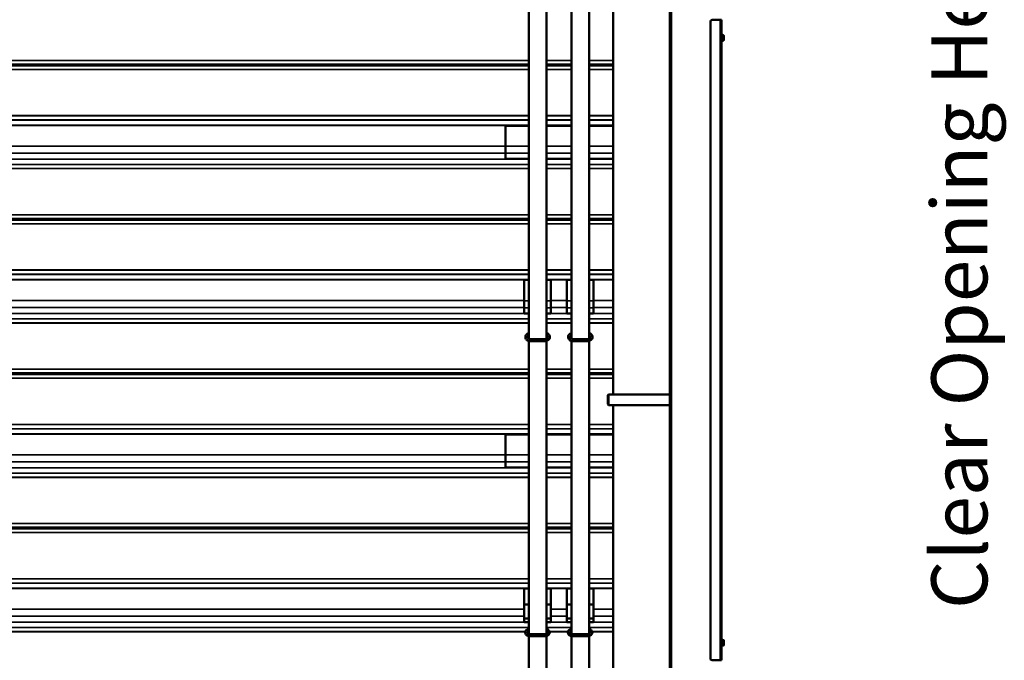
# Model space of a CAD drawing. Units: millimetres. Extents: x -300 to 12900, y -300 to 18120.
# Drawn here: x 5416 to 8184, y 11058 to 12858 of the extents above; entities that cross this region are included whole.
import ezdxf

# ---------------------------------------------------------------- set-up
doc = ezdxf.new("R2010")
doc.units = ezdxf.units.MM
doc.header["$LTSCALE"] = 30
for name, color, linetype, lineweight in [('Cote (ISO)', 7, 'Continuous', 25), ('Etroit visible (ISO)', 7, 'Continuous', 35), ('Visible (ISO)', 7, 'Continuous', 50)]:
    doc.layers.add(name, color=color, linetype=linetype, lineweight=lineweight)
doc.styles.add('Texte de libellé (ISO)', font='tahoma.ttf')
doc.dimstyles.new('Par défaut (ISO)', dxfattribs={"dimscale": 30, "dimtxt": 5.25, "dimasz": 2.5, "dimexe": 3.175, "dimexo": 0, "dimgap": 0.762, "dimtad": 1, "dimrnd": 1e-08, "dimtxsty": 'Texte de libellé (ISO)', "dimcen": 0.09, "dimdle": 10, "dimclrd": 256, "dimclre": 256, "dimclrt": 256, "dimazin": 2, "dimtfac": 0.667657, "dimtmove": 0, "dimatfit": 3, "dimfxl": 0, "dimtolj": 1, "dimtzin": 0, "dimlwd": -1, "dimlwe": -1, "dimarcsym": 0})

# ---------------------------------------------------------------- blocks, each defined once
blk = doc.blocks.new('*D12')
at = {"layer": 'Cote (ISO)'}
for p, q in [((2732.9, 9172.4), (2732.9, 17248.6)), ((7541.8, 16493.4), (7541.8, 17248.6)), ((7466.8, 17153.4), (2807.9, 17153.4))]:
    blk.add_line(p, q, dxfattribs=at)
for points in [[(2807.9, 17165.9), (2807.9, 17140.9), (2732.9, 17153.4)], [(7466.8, 17165.9), (7466.8, 17140.9), (7541.8, 17153.4)]]:
    blk.add_solid(points, dxfattribs=at)
at = {"layer": 'Defpoints', "color": 0}
for p in [(2732.9, 17153.4), (7541.8, 16493.4), (2732.9, 9172.4)]:
    blk.add_point(p, dxfattribs=at)
at = {"layer": 'Cote (ISO)', "insert": (5137.3, 17344.4), "char_height": 157.5, "attachment_point": 2, "style": 'Texte de libellé (ISO)'}
blk.add_mtext('\\A1; Overall = W + 809 ', dxfattribs=at)
blk = doc.blocks.new('*D13')
at = {"layer": 'Cote (ISO)'}
for p, q in [((7304.9, 15672.4), (8306.2, 15672.4)), ((8210.9, 15597.4), (8210.9, 9247.4)), ((7402.9, 9172.4), (8306.2, 9172.4))]:
    blk.add_line(p, q, dxfattribs=at)
for points in [[(8198.4, 15597.4), (8223.4, 15597.4), (8210.9, 15672.4)], [(8198.4, 9247.4), (8223.4, 9247.4), (8210.9, 9172.4)]]:
    blk.add_solid(points, dxfattribs=at)
at = {"layer": 'Defpoints', "color": 0}
for p in [(7304.9, 15672.4), (7402.9, 9172.4), (8210.9, 9172.4)]:
    blk.add_point(p, dxfattribs=at)
at = {"layer": 'Cote (ISO)', "insert": (7978.7, 12422.4), "char_height": 157.5, "attachment_point": 2, "rotation": 90, "style": 'Texte de libellé (ISO)'}
blk.add_mtext('\\A1; Clear Opening Height (H)', dxfattribs=at)

msp = doc.modelspace()

# ---------------------------------------------------------------- linework, layer by layer
at = {"layer": 'Etroit visible (ISO)'}
for p, q in [((7247.905, 9178.357), (7247.905, 15633.357)), ((7380.905, 12858.407), (7380.905, 12857.907)), ((7385.405, 11057.907), (7385.405, 12857.907)), ((6846.905, 12743.717), (3320.905, 12743.717)), ((6846.905, 12743.51), (3320.905, 12743.51)), ((6846.905, 12733.493), (3320.905, 12733.493)), ((6846.905, 12733.389), (3320.905, 12733.389)), ((6966.905, 12743.717), (6896.905, 12743.717)), ((6966.905, 12743.51), (6896.905, 12743.51)), ((6966.905, 12733.493), (6896.905, 12733.493)), ((6966.905, 12733.389), (6896.905, 12733.389)), ((7083.905, 12743.717), (7016.905, 12743.717)), ((7083.905, 12743.51), (7016.905, 12743.51)), ((7083.905, 12733.493), (7016.905, 12733.493)), ((7083.905, 12733.389), (7016.905, 12733.389)), ((6846.905, 12728.613), (3320.905, 12728.613)), ((6846.905, 12728.511), (3320.905, 12728.511)), ((6846.905, 12718.82), (3320.905, 12718.82)), ((6846.905, 12718.616), (3320.905, 12718.616)), ((6966.905, 12728.613), (6896.905, 12728.613)), ((6966.905, 12728.511), (6896.905, 12728.511)), ((6966.905, 12718.82), (6896.905, 12718.82)), ((6966.905, 12718.616), (6896.905, 12718.616)), ((7083.905, 12728.613), (7016.905, 12728.613)), ((7083.905, 12728.511), (7016.905, 12728.511)), ((7083.905, 12718.82), (7016.905, 12718.82)), ((7083.905, 12718.616), (7016.905, 12718.616)), ((3320.905, 12588.768), (6846.905, 12588.768)), ((3320.905, 12588.588), (6846.905, 12588.588)), ((3320.905, 12576.559), (6846.905, 12576.559)), ((3320.905, 12576.469), (6846.905, 12576.469)), ((6896.905, 12588.768), (6966.905, 12588.768)), ((6896.905, 12588.588), (6966.905, 12588.588)), ((6896.905, 12576.559), (6966.905, 12576.559)), ((6896.905, 12576.469), (6966.905, 12576.469)), ((7016.905, 12588.768), (7083.905, 12588.768)), ((7016.905, 12588.588), (7083.905, 12588.588)), ((7016.905, 12576.559), (7083.905, 12576.559)), ((7016.905, 12576.469), (7083.905, 12576.469)), ((3320.905, 12561.885), (6846.905, 12561.885)), ((3320.905, 12561.333), (6846.905, 12561.333)), ((6896.905, 12561.885), (6966.905, 12561.885)), ((6896.905, 12561.333), (6966.905, 12561.333)), ((7016.905, 12561.885), (7083.905, 12561.885)), ((7016.905, 12561.333), (7083.905, 12561.333)), ((3386.405, 12503.331), (6781.405, 12503.331)), ((3386.405, 12483.542), (6781.405, 12483.542)), ((6846.905, 12503.398), (6781.405, 12503.398)), ((6846.905, 12483.413), (6781.405, 12483.413)), ((6966.905, 12503.398), (6896.905, 12503.398)), ((6966.905, 12483.413), (6896.905, 12483.413)), ((7083.905, 12503.398), (7016.905, 12503.398)), ((7083.905, 12483.413), (7016.905, 12483.413)), ((3320.905, 12466.588), (6846.905, 12466.588)), ((3320.905, 12466.453), (6846.905, 12466.453)), ((6896.905, 12466.588), (6966.905, 12466.588)), ((6896.905, 12466.453), (6966.905, 12466.453)), ((7016.905, 12466.588), (7083.905, 12466.588)), ((7016.905, 12466.453), (7083.905, 12466.453)), ((3320.905, 12451.706), (6846.905, 12451.706)), ((3320.905, 12451.617), (6846.905, 12451.617)), ((3320.905, 12439.916), (6846.905, 12439.916)), ((3320.905, 12439.738), (6846.905, 12439.738)), ((6896.905, 12451.706), (6966.905, 12451.706)), ((6896.905, 12451.617), (6966.905, 12451.617)), ((6896.905, 12439.916), (6966.905, 12439.916)), ((6896.905, 12439.738), (6966.905, 12439.738)), ((7016.905, 12451.706), (7083.905, 12451.706)), ((7016.905, 12451.617), (7083.905, 12451.617)), ((7016.905, 12439.916), (7083.905, 12439.916)), ((7016.905, 12439.738), (7083.905, 12439.738)), ((6846.905, 12309.89), (3320.905, 12309.89)), ((6846.905, 12309.683), (3320.905, 12309.683)), ((6846.905, 12299.666), (3320.905, 12299.666)), ((6846.905, 12299.562), (3320.905, 12299.562)), ((6846.905, 12294.786), (3320.905, 12294.786)), ((6846.905, 12294.684), (3320.905, 12294.684)), ((6966.905, 12309.89), (6896.905, 12309.89)), ((6966.905, 12309.683), (6896.905, 12309.683)), ((6966.905, 12299.666), (6896.905, 12299.666)), ((6966.905, 12299.562), (6896.905, 12299.562)), ((6966.905, 12294.786), (6896.905, 12294.786)), ((6966.905, 12294.684), (6896.905, 12294.684)), ((7083.905, 12309.89), (7016.905, 12309.89)), ((7083.905, 12309.683), (7016.905, 12309.683)), ((7083.905, 12299.666), (7016.905, 12299.666)), ((7083.905, 12299.562), (7016.905, 12299.562)), ((7083.905, 12294.786), (7016.905, 12294.786)), ((7083.905, 12294.684), (7016.905, 12294.684)), ((6846.905, 12284.993), (3320.905, 12284.993)), ((6846.905, 12284.789), (3320.905, 12284.789)), ((6966.905, 12284.993), (6896.905, 12284.993)), ((6966.905, 12284.789), (6896.905, 12284.789)), ((7083.905, 12284.993), (7016.905, 12284.993)), ((7083.905, 12284.789), (7016.905, 12284.789)), ((3320.905, 12154.94), (6846.905, 12154.94)), ((3320.905, 12154.76), (6846.905, 12154.76)), ((6896.905, 12154.94), (6966.905, 12154.94)), ((6896.905, 12154.76), (6966.905, 12154.76)), ((7016.905, 12154.94), (7083.905, 12154.94)), ((7016.905, 12154.76), (7083.905, 12154.76)), ((3320.905, 12142.732), (6846.905, 12142.732)), ((3320.905, 12142.642), (6846.905, 12142.642)), ((3320.905, 12128.057), (6846.905, 12128.057)), ((3333.405, 12127.506), (6834.405, 12127.506)), ((6834.405, 12127.434), (6846.905, 12127.434)), ((6896.905, 12142.732), (6966.905, 12142.732)), ((6896.905, 12142.642), (6966.905, 12142.642)), ((6896.905, 12128.057), (6966.905, 12128.057)), ((6896.905, 12127.434), (6909.405, 12127.434)), ((6909.405, 12127.506), (6954.405, 12127.506)), ((6954.405, 12127.434), (6966.905, 12127.434)), ((7016.905, 12142.732), (7083.905, 12142.732)), ((7016.905, 12142.642), (7083.905, 12142.642)), ((7016.905, 12128.057), (7083.905, 12128.057)), ((7016.905, 12127.434), (7029.405, 12127.434)), ((7029.405, 12127.506), (7083.905, 12127.506)), ((3333.405, 12069.504), (6834.405, 12069.504)), ((6834.405, 12068.389), (6846.905, 12068.389)), ((6896.905, 12068.389), (6909.405, 12068.389)), ((6909.405, 12069.504), (6954.405, 12069.504)), ((6954.405, 12068.389), (6966.905, 12068.389)), ((7016.905, 12068.389), (7029.405, 12068.389)), ((7029.405, 12069.504), (7083.905, 12069.504)), ((3333.405, 12049.715), (6834.405, 12049.715)), ((6834.405, 12049.022), (6846.905, 12049.022)), ((6896.905, 12049.022), (6909.405, 12049.022)), ((6909.405, 12049.715), (6954.405, 12049.715)), ((6954.405, 12049.022), (6966.905, 12049.022)), ((7016.905, 12049.022), (7029.405, 12049.022)), ((7029.405, 12049.715), (7083.905, 12049.715)), ((3320.905, 12032.626), (6846.905, 12032.626)), ((3320.905, 12017.878), (6846.905, 12017.878)), ((3320.905, 12017.79), (6846.905, 12017.79)), ((3333.405, 12032.76), (6834.405, 12032.76)), ((6834.405, 12032.884), (6846.905, 12032.884)), ((6896.905, 12032.884), (6909.405, 12032.884)), ((6896.905, 12032.626), (6966.905, 12032.626)), ((6896.905, 12017.878), (6966.905, 12017.878)), ((6896.905, 12017.79), (6966.905, 12017.79)), ((6909.405, 12032.76), (6954.405, 12032.76)), ((6954.405, 12032.884), (6966.905, 12032.884)), ((7016.905, 12032.884), (7029.405, 12032.884)), ((7016.905, 12032.626), (7083.905, 12032.626)), ((7016.905, 12017.878), (7083.905, 12017.878)), ((7016.905, 12017.79), (7083.905, 12017.79)), ((7029.405, 12032.76), (7083.905, 12032.76)), ((3320.905, 12006.088), (6846.905, 12006.088)), ((3320.905, 12005.911), (6846.905, 12005.911)), ((6896.905, 12006.088), (6966.905, 12006.088)), ((6896.905, 12005.911), (6966.905, 12005.911)), ((7016.905, 12006.088), (7083.905, 12006.088)), ((7016.905, 12005.911), (7083.905, 12005.911)), ((6851.405, 11960.8), (6851.405, 11955)), ((6892.405, 11960.8), (6892.405, 11955)), ((6971.405, 11960.8), (6971.405, 11955)), ((7012.405, 11960.8), (7012.405, 11955)), ((6846.905, 11876.063), (3320.905, 11876.063)), ((6846.905, 11875.855), (3320.905, 11875.855)), ((6966.905, 11876.063), (6896.905, 11876.063)), ((6966.905, 11875.855), (6896.905, 11875.855)), ((7083.905, 11876.063), (7016.905, 11876.063)), ((7083.905, 11875.855), (7016.905, 11875.855)), ((6846.905, 11865.839), (3320.905, 11865.839)), ((6846.905, 11865.735), (3320.905, 11865.735)), ((6846.905, 11860.958), (3320.905, 11860.958)), ((6846.905, 11860.856), (3320.905, 11860.856)), ((6846.905, 11851.165), (3320.905, 11851.165)), ((6846.905, 11850.961), (3320.905, 11850.961)), ((6966.905, 11865.839), (6896.905, 11865.839)), ((6966.905, 11865.735), (6896.905, 11865.735)), ((6966.905, 11860.958), (6896.905, 11860.958)), ((6966.905, 11860.856), (6896.905, 11860.856)), ((6966.905, 11851.165), (6896.905, 11851.165)), ((6966.905, 11850.961), (6896.905, 11850.961)), ((7083.905, 11865.839), (7016.905, 11865.839)), ((7083.905, 11865.735), (7016.905, 11865.735)), ((7083.905, 11860.958), (7016.905, 11860.958)), ((7083.905, 11860.856), (7016.905, 11860.856)), ((7083.905, 11851.165), (7016.905, 11851.165)), ((7083.905, 11850.961), (7016.905, 11850.961)), ((3320.905, 11721.113), (6846.905, 11721.113)), ((3320.905, 11720.933), (6846.905, 11720.933)), ((3320.905, 11708.905), (6846.905, 11708.905)), ((3320.905, 11708.815), (6846.905, 11708.815)), ((6896.905, 11721.113), (6966.905, 11721.113)), ((6896.905, 11720.933), (6966.905, 11720.933)), ((6896.905, 11708.905), (6966.905, 11708.905)), ((6896.905, 11708.815), (6966.905, 11708.815)), ((7016.905, 11721.113), (7083.905, 11721.113)), ((7016.905, 11720.933), (7083.905, 11720.933)), ((7016.905, 11708.905), (7083.905, 11708.905)), ((7016.905, 11708.815), (7083.905, 11708.815)), ((3320.905, 11694.23), (6846.905, 11694.23)), ((3320.905, 11693.679), (6846.905, 11693.679)), ((6896.905, 11694.23), (6966.905, 11694.23)), ((6896.905, 11693.679), (6966.905, 11693.679)), ((7016.905, 11694.23), (7083.905, 11694.23)), ((7016.905, 11693.679), (7083.905, 11693.679)), ((3386.405, 11635.677), (6781.405, 11635.677)), ((6846.905, 11635.743), (6781.405, 11635.743)), ((6966.905, 11635.743), (6896.905, 11635.743)), ((7083.905, 11635.743), (7016.905, 11635.743)), ((3320.905, 11598.933), (6846.905, 11598.933)), ((3320.905, 11598.798), (6846.905, 11598.798)), ((3386.405, 11615.887), (6781.405, 11615.887)), ((6846.905, 11615.758), (6781.405, 11615.758)), ((6966.905, 11615.758), (6896.905, 11615.758)), ((6896.905, 11598.933), (6966.905, 11598.933)), ((6896.905, 11598.798), (6966.905, 11598.798)), ((7083.905, 11615.758), (7016.905, 11615.758)), ((7016.905, 11598.933), (7083.905, 11598.933)), ((7016.905, 11598.798), (7083.905, 11598.798)), ((3320.905, 11584.051), (6846.905, 11584.051)), ((3320.905, 11583.962), (6846.905, 11583.962)), ((3320.905, 11572.261), (6846.905, 11572.261)), ((3320.905, 11572.083), (6846.905, 11572.083)), ((6896.905, 11584.051), (6966.905, 11584.051)), ((6896.905, 11583.962), (6966.905, 11583.962)), ((6896.905, 11572.261), (6966.905, 11572.261)), ((6896.905, 11572.083), (6966.905, 11572.083)), ((7016.905, 11584.051), (7083.905, 11584.051)), ((7016.905, 11583.962), (7083.905, 11583.962)), ((7016.905, 11572.261), (7083.905, 11572.261)), ((7016.905, 11572.083), (7083.905, 11572.083)), ((6846.905, 11442.235), (3320.905, 11442.235)), ((6846.905, 11442.028), (3320.905, 11442.028)), ((6846.905, 11432.011), (3320.905, 11432.011)), ((6846.905, 11431.908), (3320.905, 11431.908)), ((6966.905, 11442.235), (6896.905, 11442.235)), ((6966.905, 11442.028), (6896.905, 11442.028)), ((6966.905, 11432.011), (6896.905, 11432.011)), ((6966.905, 11431.908), (6896.905, 11431.908)), ((7083.905, 11442.235), (7016.905, 11442.235)), ((7083.905, 11442.028), (7016.905, 11442.028)), ((7083.905, 11432.011), (7016.905, 11432.011)), ((7083.905, 11431.908), (7016.905, 11431.908)), ((6846.905, 11427.131), (3320.905, 11427.131)), ((6846.905, 11427.029), (3320.905, 11427.029)), ((6846.905, 11417.338), (3320.905, 11417.338)), ((6846.905, 11417.134), (3320.905, 11417.134)), ((6966.905, 11427.131), (6896.905, 11427.131)), ((6966.905, 11427.029), (6896.905, 11427.029)), ((6966.905, 11417.338), (6896.905, 11417.338)), ((6966.905, 11417.134), (6896.905, 11417.134)), ((7083.905, 11427.131), (7016.905, 11427.131)), ((7083.905, 11427.029), (7016.905, 11427.029)), ((7083.905, 11417.338), (7016.905, 11417.338)), ((7083.905, 11417.134), (7016.905, 11417.134)), ((3320.905, 11287.286), (6846.905, 11287.286)), ((3320.905, 11287.106), (6846.905, 11287.106)), ((3320.905, 11275.078), (6846.905, 11275.078)), ((3320.905, 11274.988), (6846.905, 11274.988)), ((6896.905, 11287.286), (6966.905, 11287.286)), ((6896.905, 11287.106), (6966.905, 11287.106)), ((6896.905, 11275.078), (6966.905, 11275.078)), ((6896.905, 11274.988), (6966.905, 11274.988)), ((7016.905, 11287.286), (7083.905, 11287.286)), ((7016.905, 11287.106), (7083.905, 11287.106)), ((7016.905, 11275.078), (7083.905, 11275.078)), ((7016.905, 11274.988), (7083.905, 11274.988)), ((3320.905, 11260.403), (6846.905, 11260.403)), ((3333.405, 11259.852), (6834.405, 11259.852)), ((6834.405, 11259.78), (6846.905, 11259.78)), ((6896.905, 11260.403), (6966.905, 11260.403)), ((6896.905, 11259.78), (6909.405, 11259.78)), ((6909.405, 11259.852), (6954.405, 11259.852)), ((6954.405, 11259.78), (6966.905, 11259.78)), ((7016.905, 11260.403), (7083.905, 11260.403)), ((7016.905, 11259.78), (7029.405, 11259.78)), ((7029.405, 11259.852), (7083.905, 11259.852)), ((3333.405, 11201.849), (6834.405, 11201.849)), ((6909.405, 11201.849), (6954.405, 11201.849)), ((7029.405, 11201.849), (7083.905, 11201.849)), ((3320.905, 11164.971), (6846.905, 11164.971)), ((3333.405, 11182.06), (6834.405, 11182.06)), ((3333.405, 11165.106), (6834.405, 11165.106)), ((6834.405, 11165.229), (6846.905, 11165.229)), ((6896.905, 11165.229), (6909.405, 11165.229)), ((6896.905, 11164.971), (6966.905, 11164.971)), ((6909.405, 11182.06), (6954.405, 11182.06)), ((6909.405, 11165.106), (6954.405, 11165.106)), ((6954.405, 11165.229), (6966.905, 11165.229)), ((7016.905, 11165.229), (7029.405, 11165.229)), ((7016.905, 11164.971), (7083.905, 11164.971)), ((7029.405, 11182.06), (7083.905, 11182.06)), ((7029.405, 11165.106), (7083.905, 11165.106)), ((3320.905, 11150.224), (6846.905, 11150.224)), ((3320.905, 11150.135), (6846.905, 11150.135)), ((3329.572, 11138.434), (6837.237, 11138.434)), ((3329.621, 11138.256), (6837.188, 11138.256)), ((6843.671, 11138.256), (6846.905, 11138.256)), ((6843.843, 11138.434), (6846.905, 11138.434)), ((6850.905, 11125.57), (6850.905, 11131.37)), ((6891.905, 11125.57), (6891.905, 11131.37)), ((6896.905, 11150.224), (6966.905, 11150.224)), ((6896.905, 11150.135), (6966.905, 11150.135)), ((6896.905, 11138.434), (6898.966, 11138.434)), ((6896.905, 11138.256), (6899.138, 11138.256)), ((6905.572, 11138.434), (6957.237, 11138.434)), ((6905.621, 11138.256), (6957.188, 11138.256)), ((6963.671, 11138.256), (6966.905, 11138.256)), ((6963.843, 11138.434), (6966.905, 11138.434)), ((6970.905, 11125.57), (6970.905, 11131.37)), ((7011.905, 11125.57), (7011.905, 11131.37)), ((7016.905, 11150.224), (7083.905, 11150.224)), ((7016.905, 11150.135), (7083.905, 11150.135)), ((7016.905, 11138.434), (7018.966, 11138.434)), ((7016.905, 11138.256), (7019.138, 11138.256)), ((7025.572, 11138.434), (7083.905, 11138.434)), ((7025.621, 11138.256), (7083.905, 11138.256))]:
    msp.add_line(p, q, dxfattribs=at)
at = {"layer": 'Visible (ISO)'}
for p, q in [((7083.905, 11805.357), (7083.905, 16119.384)), ((6846.905, 15826.466), (6846.905, 11961.775)), ((6896.905, 15826.466), (6896.905, 11961.775)), ((6966.905, 15826.466), (6966.905, 11961.775)), ((7016.905, 15826.466), (7016.905, 11961.775)), ((7243.905, 15649.809), (7243.905, 9178.357)), ((7357.791, 11062.907), (7357.791, 12852.907)), ((7362.791, 12857.907), (7385.405, 12857.907)), ((7384.905, 12857.907), (7384.905, 12858.407)), ((7388.405, 12857.907), (7385.405, 12857.907)), ((7388.405, 12857.907), (7388.405, 11057.907)), ((7388.405, 12818.357), (7389.905, 12818.357)), ((7389.905, 12818.357), (7389.905, 12796.357)), ((7388.405, 12796.357), (7389.905, 12796.357)), ((7389.905, 12813.157), (7390.105, 12813.357)), ((7389.905, 12801.557), (7390.105, 12801.357)), ((7390.105, 12814.685), (7390.105, 12809.614)), ((7394.399, 12814.685), (7390.105, 12814.685)), ((7390.105, 12809.614), (7390.105, 12802.287)), ((7394.399, 12809.614), (7390.105, 12809.614)), ((7390.105, 12802.287), (7390.105, 12800.029)), ((7394.399, 12802.287), (7390.105, 12802.287)), ((7394.399, 12800.029), (7390.105, 12800.029)), ((7395.405, 12813.857), (7395.089, 12814.172)), ((7395.405, 12800.857), (7395.089, 12800.541)), ((7395.405, 12812.149), (7395.405, 12813.857)), ((7395.405, 12805.95), (7395.405, 12812.149)), ((7395.405, 12801.158), (7395.405, 12805.95)), ((7395.405, 12800.857), (7395.405, 12801.158)), ((6846.905, 12560.458), (6781.405, 12560.458)), ((6781.405, 12560.458), (6781.405, 12503.398)), ((6966.905, 12560.458), (6896.905, 12560.458)), ((7083.905, 12560.458), (7016.905, 12560.458)), ((6781.405, 12483.413), (6781.405, 12503.398)), ((6781.405, 12483.413), (6781.405, 12467.222)), ((6846.905, 12467.222), (6781.405, 12467.222)), ((6966.905, 12467.222), (6896.905, 12467.222)), ((7083.905, 12467.222), (7016.905, 12467.222)), ((6834.405, 12127.506), (6846.905, 12127.506)), ((6834.405, 12069.504), (6834.405, 12127.506)), ((6846.905, 12127.5), (6834.405, 12127.5)), ((6896.905, 12127.506), (6909.405, 12127.506)), ((6909.405, 12127.5), (6896.905, 12127.5)), ((6909.405, 12127.506), (6909.405, 12069.504)), ((6954.405, 12127.506), (6966.905, 12127.506)), ((6954.405, 12069.504), (6954.405, 12127.506)), ((6966.905, 12127.5), (6954.405, 12127.5)), ((7016.905, 12127.506), (7029.405, 12127.506)), ((7029.405, 12127.5), (7016.905, 12127.5)), ((7029.405, 12127.506), (7029.405, 12069.504)), ((6834.405, 12069.504), (6834.405, 12049.715)), ((6909.405, 12049.715), (6909.405, 12069.504)), ((6954.405, 12069.504), (6954.405, 12049.715)), ((7029.405, 12049.715), (7029.405, 12069.504)), ((6834.405, 12032.76), (6834.405, 12049.715)), ((6909.405, 12049.715), (6909.405, 12032.76)), ((6954.405, 12032.76), (6954.405, 12049.715)), ((7029.405, 12049.715), (7029.405, 12032.76)), ((6834.405, 12032.76), (6846.905, 12032.76)), ((6896.905, 12032.76), (6909.405, 12032.76)), ((6954.405, 12032.76), (6966.905, 12032.76)), ((7016.905, 12032.76), (7029.405, 12032.76)), ((6851.405, 11960.8), (6892.405, 11960.8)), ((6971.405, 11960.8), (7012.405, 11960.8)), ((6846.905, 11955.61), (6846.905, 11132.013)), ((6851.405, 11955), (6892.405, 11955)), ((6896.905, 11955.61), (6896.905, 11132.415)), ((6966.905, 11955.61), (6966.905, 11132.013)), ((6971.405, 11955), (7012.405, 11955)), ((7016.905, 11955.61), (7016.905, 11132.415)), ((7068.905, 11803.357), (7070.905, 11805.357)), ((7068.905, 11777.357), (7068.905, 11803.357)), ((7070.905, 11805.357), (7070.905, 11775.357)), ((7243.905, 11805.357), (7070.905, 11805.357)), ((7068.905, 11777.357), (7070.905, 11775.357)), ((7243.905, 11775.357), (7070.905, 11775.357)), ((7083.905, 9224.657), (7083.905, 11775.357)), ((6846.905, 11692.803), (6781.405, 11692.803)), ((6781.405, 11692.803), (6781.405, 11635.743)), ((6966.905, 11692.803), (6896.905, 11692.803)), ((7083.905, 11692.803), (7016.905, 11692.803)), ((6781.405, 11615.758), (6781.405, 11635.743)), ((6781.405, 11615.758), (6781.405, 11599.567)), ((6846.905, 11599.567), (6781.405, 11599.567)), ((6966.905, 11599.567), (6896.905, 11599.567)), ((7083.905, 11599.567), (7016.905, 11599.567)), ((6834.405, 11259.852), (6846.905, 11259.852)), ((6834.405, 11201.849), (6834.405, 11259.852)), ((6846.905, 11259.846), (6834.405, 11259.846)), ((6896.905, 11259.852), (6909.405, 11259.852)), ((6909.405, 11259.846), (6896.905, 11259.846)), ((6909.405, 11259.852), (6909.405, 11201.849)), ((6954.405, 11259.852), (6966.905, 11259.852)), ((6954.405, 11201.849), (6954.405, 11259.852)), ((6966.905, 11259.846), (6954.405, 11259.846)), ((7016.905, 11259.852), (7029.405, 11259.852)), ((7029.405, 11259.846), (7016.905, 11259.846)), ((7029.405, 11259.852), (7029.405, 11201.849)), ((6846.905, 11215.107), (6834.405, 11215.107)), ((6909.405, 11215.107), (6896.905, 11215.107)), ((6966.905, 11215.107), (6954.405, 11215.107)), ((7029.405, 11215.107), (7016.905, 11215.107)), ((6834.405, 11201.849), (6834.405, 11182.06)), ((6909.405, 11182.06), (6909.405, 11201.849)), ((6954.405, 11201.849), (6954.405, 11182.06)), ((7029.405, 11182.06), (7029.405, 11201.849)), ((6834.405, 11165.106), (6834.405, 11182.06)), ((6846.905, 11175.107), (6834.405, 11175.107)), ((6834.405, 11165.106), (6846.905, 11165.106)), ((6909.405, 11175.107), (6896.905, 11175.107)), ((6896.905, 11165.106), (6909.405, 11165.106)), ((6909.405, 11182.06), (6909.405, 11165.106)), ((6954.405, 11165.106), (6954.405, 11182.06)), ((6966.905, 11175.107), (6954.405, 11175.107)), ((6954.405, 11165.106), (6966.905, 11165.106)), ((7029.405, 11175.107), (7016.905, 11175.107)), ((7016.905, 11165.106), (7029.405, 11165.106)), ((7029.405, 11182.06), (7029.405, 11165.106)), ((6891.905, 11131.37), (6850.905, 11131.37)), ((7011.905, 11131.37), (6970.905, 11131.37)), ((6846.905, 11126), (6846.905, 9768.79)), ((6891.905, 11125.57), (6850.905, 11125.57)), ((6896.905, 11126.251), (6896.905, 9768.79)), ((6966.905, 11126), (6966.905, 9768.79)), ((7011.905, 11125.57), (6970.905, 11125.57)), ((7016.905, 11126.251), (7016.905, 9768.79)), ((7388.405, 11118.357), (7389.905, 11118.357)), ((7389.905, 11118.357), (7389.905, 11096.357)), ((7389.905, 11113.157), (7390.105, 11113.357)), ((7389.905, 11101.557), (7390.105, 11101.357)), ((7390.105, 11114.862), (7390.105, 11111.187)), ((7394.399, 11114.862), (7390.105, 11114.862)), ((7390.105, 11111.187), (7390.105, 11103.682)), ((7394.399, 11111.187), (7390.105, 11111.187)), ((7390.105, 11103.682), (7390.105, 11099.852)), ((7394.399, 11103.682), (7390.105, 11103.682)), ((7394.399, 11099.852), (7390.105, 11099.852)), ((7395.405, 11113.857), (7394.45, 11114.812)), ((7395.405, 11100.857), (7394.45, 11099.902)), ((7395.405, 11113.024), (7395.405, 11113.857)), ((7395.405, 11107.434), (7395.405, 11113.024)), ((7395.405, 11101.767), (7395.405, 11107.434)), ((7395.405, 11100.857), (7395.405, 11101.767)), ((7388.405, 11096.357), (7389.905, 11096.357)), ((7385.405, 11057.907), (7362.791, 11057.907)), ((7385.405, 11057.907), (7388.405, 11057.907))]:
    msp.add_line(p, q, dxfattribs=at)
for centre, start, end in [((7362.791, 12852.907), 90, 180), ((7362.791, 11062.907), 180, 270)]:
    msp.add_arc(centre, 5, start, end, dxfattribs=at)
for points, weights in [([(7394.399, 12814.685), (7394.845, 12814.416), (7395.089, 12814.172)], [1.08798120961, 1.0856100404, 1.06792703136]), ([(7395.405, 12812.149), (7395.405, 12813.326), (7394.399, 12814.685)], [1, 1.08265269087, 1.08798120961]), ([(7394.399, 12809.614), (7395.405, 12810.973), (7395.405, 12812.149)], [1.08798120961, 1.08265269087, 1]), ([(7395.405, 12805.95), (7395.405, 12807.651), (7394.399, 12809.614)], [1, 1.08265269087, 1.08798120961]), ([(7394.399, 12802.287), (7395.405, 12804.25), (7395.405, 12805.95)], [1.08798120961, 1.08265269087, 1]), ([(7395.405, 12801.158), (7395.405, 12801.682), (7394.399, 12802.287)], [1, 1.08265269087, 1.08798120961]), ([(7394.399, 12800.029), (7395.405, 12800.634), (7395.405, 12801.158)], [1.08798120961, 1.08265269087, 1]), ([(7395.405, 11113.024), (7395.405, 11113.877), (7394.399, 11114.862)], [1, 1.08265269087, 1.08798120961]), ([(7394.399, 11111.187), (7395.405, 11112.171), (7395.405, 11113.024)], [1.08798120961, 1.08265269087, 1]), ([(7395.405, 11107.434), (7395.405, 11109.176), (7394.399, 11111.187)], [1, 1.08265269087, 1.08798120961]), ([(7394.399, 11103.682), (7395.405, 11105.692), (7395.405, 11107.434)], [1.08798120961, 1.08265269087, 1]), ([(7395.405, 11101.767), (7395.405, 11102.655), (7394.399, 11103.682)], [1, 1.08265269087, 1.08798120961]), ([(7394.399, 11099.852), (7395.405, 11100.878), (7395.405, 11101.767)], [1.08798120961, 1.08265269087, 1]), ([(7394.45, 11099.902), (7394.425, 11099.877), (7394.399, 11099.852)], [1.08765756052, 1.08784474347, 1.08798120961])]:
    msp.add_rational_spline(points, weights, degree=2, dxfattribs=at)
for points, knots in [([(6846.905, 11977.59), (6845.465, 11977.188), (6844.095, 11976.59), (6841.658, 11975.043), (6840.586, 11974.101), (6838.897, 11971.98), (6838.261, 11970.814), (6837.5, 11968.414), (6837.347, 11967.189), (6837.501, 11964.793), (6837.797, 11963.623), (6838.791, 11961.401), (6839.504, 11960.355), (6841.294, 11958.458), (6842.391, 11957.623), (6844.866, 11956.255), (6846.254, 11955.736), (6848.907, 11955.138), (6850.156, 11955), (6851.405, 11955)], [1.91263928, 1.91263928, 1.91263928, 1.91263928, 2.25154029, 2.25154029, 2.58380039, 2.58380039, 2.89813826, 2.89813826, 3.19181641, 3.19181641, 3.47907962, 3.47907962, 3.77824921, 3.77824921, 4.09778229, 4.09778229, 4.43223668, 4.43223668, 4.71238898, 4.71238898, 4.71238898, 4.71238898]), ([(6846.905, 11971.425), (6846.821, 11971.385), (6846.738, 11971.344), (6845.974, 11970.953), (6845.379, 11970.536), (6844.383, 11969.61), (6843.994, 11969.101), (6843.41, 11968.005), (6843.247, 11967.42), (6843.168, 11966.131), (6843.311, 11965.42), (6843.971, 11964.113), (6844.425, 11963.523), (6845.563, 11962.524), (6846.204, 11962.104), (6847.636, 11961.432), (6848.419, 11961.175), (6849.943, 11960.872), (6850.674, 11960.8), (6851.405, 11960.8)], [2.11443142, 2.11443142, 2.11443142, 2.11443142, 2.14941249, 2.14941249, 2.44134621, 2.44134621, 2.7459922, 2.7459922, 3.09355389, 3.09355389, 3.51859576, 3.51859576, 3.87024422, 3.87024422, 4.17280184, 4.17280184, 4.46406077, 4.46406077, 4.71238898, 4.71238898, 4.71238898, 4.71238898]), ([(6892.405, 11955), (6893.925, 11955), (6895.446, 11955.204), (6898.339, 11956.009), (6899.712, 11956.608), (6902.151, 11958.157), (6903.223, 11959.099), (6904.912, 11961.22), (6905.548, 11962.385), (6906.309, 11964.786), (6906.462, 11966.011), (6906.309, 11968.407), (6906.013, 11969.577), (6905.018, 11971.799), (6904.305, 11972.845), (6902.515, 11974.742), (6901.418, 11975.577), (6899.177, 11976.816), (6898.063, 11977.267), (6896.905, 11977.59)], [4.71238898, 4.71238898, 4.71238898, 4.71238898, 5.05350418, 5.05350418, 5.39313295, 5.39313295, 5.72539304, 5.72539304, 6.03973091, 6.03973091, 6.33340907, 6.33340907, 6.62067228, 6.62067228, 6.91984186, 6.91984186, 7.23937494, 7.23937494, 7.51213869, 7.51213869, 7.51213869, 7.51213869]), ([(6892.405, 11960.8), (6893.256, 11960.8), (6894.106, 11960.898), (6895.718, 11961.274), (6896.477, 11961.552), (6897.835, 11962.247), (6898.431, 11962.664), (6899.426, 11963.59), (6899.815, 11964.099), (6900.399, 11965.195), (6900.562, 11965.78), (6900.641, 11967.068), (6900.498, 11967.78), (6899.838, 11969.086), (6899.384, 11969.677), (6898.253, 11970.67), (6897.622, 11971.085), (6896.905, 11971.425)], [4.71238898, 4.71238898, 4.71238898, 4.71238898, 5.00160514, 5.00160514, 5.29100515, 5.29100515, 5.58293887, 5.58293887, 5.88758486, 5.88758486, 6.23514655, 6.23514655, 6.66018841, 6.66018841, 7.01183688, 7.01183688, 7.31034654, 7.31034654, 7.31034654, 7.31034654]), ([(6966.905, 11977.59), (6965.465, 11977.188), (6964.095, 11976.59), (6961.658, 11975.043), (6960.586, 11974.101), (6958.897, 11971.98), (6958.261, 11970.814), (6957.5, 11968.414), (6957.347, 11967.189), (6957.501, 11964.793), (6957.797, 11963.623), (6958.791, 11961.401), (6959.504, 11960.355), (6961.294, 11958.458), (6962.391, 11957.623), (6964.866, 11956.255), (6966.254, 11955.736), (6968.907, 11955.138), (6970.156, 11955), (6971.405, 11955)], [1.91263928, 1.91263928, 1.91263928, 1.91263928, 2.25154029, 2.25154029, 2.58380039, 2.58380039, 2.89813826, 2.89813826, 3.19181641, 3.19181641, 3.47907962, 3.47907962, 3.77824921, 3.77824921, 4.09778229, 4.09778229, 4.43223668, 4.43223668, 4.71238898, 4.71238898, 4.71238898, 4.71238898]), ([(6966.905, 11971.425), (6966.821, 11971.385), (6966.738, 11971.344), (6965.974, 11970.953), (6965.379, 11970.536), (6964.383, 11969.61), (6963.994, 11969.101), (6963.41, 11968.005), (6963.247, 11967.42), (6963.168, 11966.131), (6963.311, 11965.42), (6963.971, 11964.113), (6964.425, 11963.523), (6965.563, 11962.524), (6966.204, 11962.104), (6967.636, 11961.432), (6968.419, 11961.175), (6969.943, 11960.872), (6970.674, 11960.8), (6971.405, 11960.8)], [2.11443142, 2.11443142, 2.11443142, 2.11443142, 2.14941249, 2.14941249, 2.44134621, 2.44134621, 2.7459922, 2.7459922, 3.09355389, 3.09355389, 3.51859576, 3.51859576, 3.87024422, 3.87024422, 4.17280184, 4.17280184, 4.46406077, 4.46406077, 4.71238898, 4.71238898, 4.71238898, 4.71238898]), ([(7012.405, 11955), (7013.925, 11955), (7015.446, 11955.204), (7018.339, 11956.009), (7019.712, 11956.608), (7022.151, 11958.157), (7023.223, 11959.099), (7024.912, 11961.22), (7025.548, 11962.385), (7026.309, 11964.786), (7026.462, 11966.011), (7026.309, 11968.407), (7026.013, 11969.577), (7025.018, 11971.799), (7024.305, 11972.845), (7022.515, 11974.742), (7021.418, 11975.577), (7019.177, 11976.816), (7018.063, 11977.267), (7016.905, 11977.59)], [4.71238898, 4.71238898, 4.71238898, 4.71238898, 5.05350418, 5.05350418, 5.39313295, 5.39313295, 5.72539304, 5.72539304, 6.03973091, 6.03973091, 6.33340907, 6.33340907, 6.62067228, 6.62067228, 6.91984186, 6.91984186, 7.23937494, 7.23937494, 7.51213869, 7.51213869, 7.51213869, 7.51213869]), ([(7012.405, 11960.8), (7013.256, 11960.8), (7014.106, 11960.898), (7015.718, 11961.274), (7016.477, 11961.552), (7017.835, 11962.247), (7018.431, 11962.664), (7019.426, 11963.59), (7019.815, 11964.099), (7020.399, 11965.195), (7020.562, 11965.78), (7020.641, 11967.068), (7020.498, 11967.78), (7019.838, 11969.086), (7019.384, 11969.677), (7018.253, 11970.67), (7017.622, 11971.085), (7016.905, 11971.425)], [4.71238898, 4.71238898, 4.71238898, 4.71238898, 5.00160514, 5.00160514, 5.29100515, 5.29100515, 5.58293887, 5.58293887, 5.88758486, 5.88758486, 6.23514655, 6.23514655, 6.66018841, 6.66018841, 7.01183688, 7.01183688, 7.31034654, 7.31034654, 7.31034654, 7.31034654]), ([(6850.905, 11125.57), (6849.391, 11125.57), (6847.877, 11125.751), (6844.987, 11126.471), (6843.61, 11127.009), (6841.145, 11128.42), (6840.051, 11129.29), (6838.345, 11131.27), (6837.702, 11132.361), (6836.978, 11134.584), (6836.842, 11135.694), (6837.018, 11137.839), (6837.312, 11138.871), (6838.273, 11140.844), (6838.965, 11141.773), (6840.715, 11143.489), (6841.807, 11144.25), (6844.214, 11145.472), (6845.532, 11145.932), (6846.905, 11146.234)], [4.71238898, 4.71238898, 4.71238898, 4.71238898, 5.05908103, 5.05908103, 5.40587208, 5.40587208, 5.74737156, 5.74737156, 6.06227165, 6.06227165, 6.33971237, 6.33971237, 6.60689442, 6.60689442, 6.89545374, 6.89545374, 7.21872864, 7.21872864, 7.54486036, 7.54486036, 7.54486036, 7.54486036]), ([(6850.905, 11131.37), (6850.038, 11131.37), (6849.172, 11131.457), (6847.538, 11131.787), (6846.77, 11132.03), (6845.415, 11132.628), (6844.827, 11132.982), (6843.868, 11133.735), (6843.5, 11134.135), (6842.951, 11134.948), (6842.799, 11135.351), (6842.639, 11136.319), (6842.734, 11136.886), (6843.406, 11137.998), (6843.821, 11138.47), (6844.884, 11139.291), (6845.486, 11139.645), (6846.409, 11140.042), (6846.653, 11140.136), (6846.905, 11140.222)], [4.71238898, 4.71238898, 4.71238898, 4.71238898, 4.99792679, 4.99792679, 5.28201149, 5.28201149, 5.56333298, 5.56333298, 5.84817676, 5.84817676, 6.17039198, 6.17039198, 6.6776392, 6.6776392, 7.0118594, 7.0118594, 7.29632158, 7.29632158, 7.39283787, 7.39283787, 7.39283787, 7.39283787]), ([(6896.905, 11145.983), (6898.157, 11145.629), (6899.351, 11145.139), (6901.664, 11143.814), (6902.758, 11142.945), (6904.464, 11140.965), (6905.107, 11139.874), (6905.832, 11137.65), (6905.967, 11136.541), (6905.791, 11134.396), (6905.497, 11133.364), (6904.536, 11131.39), (6903.844, 11130.462), (6902.094, 11128.745), (6901.003, 11127.985), (6898.531, 11126.73), (6897.137, 11126.254), (6894.453, 11125.699), (6893.179, 11125.57), (6891.905, 11125.57)], [1.95996543, 1.95996543, 1.95996543, 1.95996543, 2.26427942, 2.26427942, 2.60577891, 2.60577891, 2.920679, 2.920679, 3.19811972, 3.19811972, 3.46530177, 3.46530177, 3.75386108, 3.75386108, 4.07713598, 4.07713598, 4.42054721, 4.42054721, 4.71238898, 4.71238898, 4.71238898, 4.71238898]), ([(6896.905, 11139.82), (6897.502, 11139.541), (6898.026, 11139.219), (6898.942, 11138.499), (6899.309, 11138.1), (6899.858, 11137.287), (6900.011, 11136.884), (6900.17, 11135.915), (6900.075, 11135.348), (6899.403, 11134.237), (6898.988, 11133.764), (6897.925, 11132.944), (6897.323, 11132.589), (6895.952, 11132), (6895.187, 11131.765), (6893.581, 11131.451), (6892.743, 11131.37), (6891.905, 11131.37)], [2.16634991, 2.16634991, 2.16634991, 2.16634991, 2.42174032, 2.42174032, 2.70658411, 2.70658411, 3.02879933, 3.02879933, 3.53604655, 3.53604655, 3.87026675, 3.87026675, 4.15472893, 4.15472893, 4.43612864, 4.43612864, 4.71238898, 4.71238898, 4.71238898, 4.71238898]), ([(6970.905, 11125.57), (6969.391, 11125.57), (6967.877, 11125.751), (6964.987, 11126.471), (6963.61, 11127.009), (6961.145, 11128.42), (6960.051, 11129.29), (6958.345, 11131.27), (6957.702, 11132.361), (6956.978, 11134.584), (6956.842, 11135.694), (6957.018, 11137.839), (6957.312, 11138.871), (6958.273, 11140.844), (6958.965, 11141.773), (6960.715, 11143.489), (6961.807, 11144.25), (6964.214, 11145.472), (6965.532, 11145.932), (6966.905, 11146.234)], [4.71238898, 4.71238898, 4.71238898, 4.71238898, 5.05908103, 5.05908103, 5.40587208, 5.40587208, 5.74737156, 5.74737156, 6.06227165, 6.06227165, 6.33971237, 6.33971237, 6.60689442, 6.60689442, 6.89545374, 6.89545374, 7.21872864, 7.21872864, 7.54486036, 7.54486036, 7.54486036, 7.54486036]), ([(6970.905, 11131.37), (6970.038, 11131.37), (6969.172, 11131.457), (6967.538, 11131.787), (6966.77, 11132.03), (6965.415, 11132.628), (6964.827, 11132.982), (6963.868, 11133.735), (6963.5, 11134.135), (6962.951, 11134.948), (6962.799, 11135.351), (6962.639, 11136.319), (6962.734, 11136.886), (6963.406, 11137.998), (6963.821, 11138.47), (6964.884, 11139.291), (6965.486, 11139.645), (6966.409, 11140.042), (6966.653, 11140.136), (6966.905, 11140.222)], [4.71238898, 4.71238898, 4.71238898, 4.71238898, 4.99792679, 4.99792679, 5.28201149, 5.28201149, 5.56333298, 5.56333298, 5.84817676, 5.84817676, 6.17039198, 6.17039198, 6.6776392, 6.6776392, 7.0118594, 7.0118594, 7.29632158, 7.29632158, 7.39283787, 7.39283787, 7.39283787, 7.39283787]), ([(7016.905, 11145.983), (7018.157, 11145.629), (7019.351, 11145.139), (7021.664, 11143.814), (7022.758, 11142.945), (7024.464, 11140.965), (7025.107, 11139.874), (7025.832, 11137.65), (7025.967, 11136.541), (7025.791, 11134.396), (7025.497, 11133.364), (7024.536, 11131.39), (7023.844, 11130.462), (7022.094, 11128.745), (7021.003, 11127.985), (7018.531, 11126.73), (7017.137, 11126.254), (7014.453, 11125.699), (7013.179, 11125.57), (7011.905, 11125.57)], [1.95996543, 1.95996543, 1.95996543, 1.95996543, 2.26427942, 2.26427942, 2.60577891, 2.60577891, 2.920679, 2.920679, 3.19811972, 3.19811972, 3.46530177, 3.46530177, 3.75386108, 3.75386108, 4.07713598, 4.07713598, 4.42054721, 4.42054721, 4.71238898, 4.71238898, 4.71238898, 4.71238898]), ([(7016.905, 11139.82), (7017.502, 11139.541), (7018.026, 11139.219), (7018.942, 11138.499), (7019.309, 11138.1), (7019.858, 11137.287), (7020.011, 11136.884), (7020.17, 11135.915), (7020.075, 11135.348), (7019.403, 11134.237), (7018.988, 11133.764), (7017.925, 11132.944), (7017.323, 11132.589), (7015.952, 11132), (7015.187, 11131.765), (7013.581, 11131.451), (7012.743, 11131.37), (7011.905, 11131.37)], [2.16634991, 2.16634991, 2.16634991, 2.16634991, 2.42174032, 2.42174032, 2.70658411, 2.70658411, 3.02879933, 3.02879933, 3.53604655, 3.53604655, 3.87026675, 3.87026675, 4.15472893, 4.15472893, 4.43612864, 4.43612864, 4.71238898, 4.71238898, 4.71238898, 4.71238898])]:
    msp.add_open_spline(points, degree=3, knots=knots, dxfattribs=at)

# ---------------------------------------------------------------- dimensions: what is measured, and where the dimension line sits
at = {"layer": 'Cote (ISO)'}
for base, p1, p2, angle, text, override, picture, middle in [((2732.905, 17153.357), (7541.751, 16493.357), (2732.905, 9172.357), 180, ' Overall = W + 809 ', {"dimdec": 0, "dimtp": 0, "dimtm": 0, "dimtdec": 0, "dimtofl": 0, "dimatfit": 1}, '*D12', (5137.328, 17153.357)), ((8210.928, 9172.357), (7304.905, 15672.357), (7402.905, 9172.357), 90, ' Clear Opening Height (H)', {"dimdec": 2, "dimtp": 0, "dimtm": 0, "dimtdec": 2, "dimtofl": 0, "dimatfit": 1}, '*D13', (8210.928, 12422.357))]:
    dim = msp.add_linear_dim(base=base, p1=p1, p2=p2, angle=angle, text=text, dimstyle='Par défaut (ISO)', override=override, dxfattribs=at)
    dim.commit()
    dim.dimension.update_dxf_attribs({"geometry": picture, "text_midpoint": middle, "dimtype": 160})

doc.saveas('drawing.dxf')
